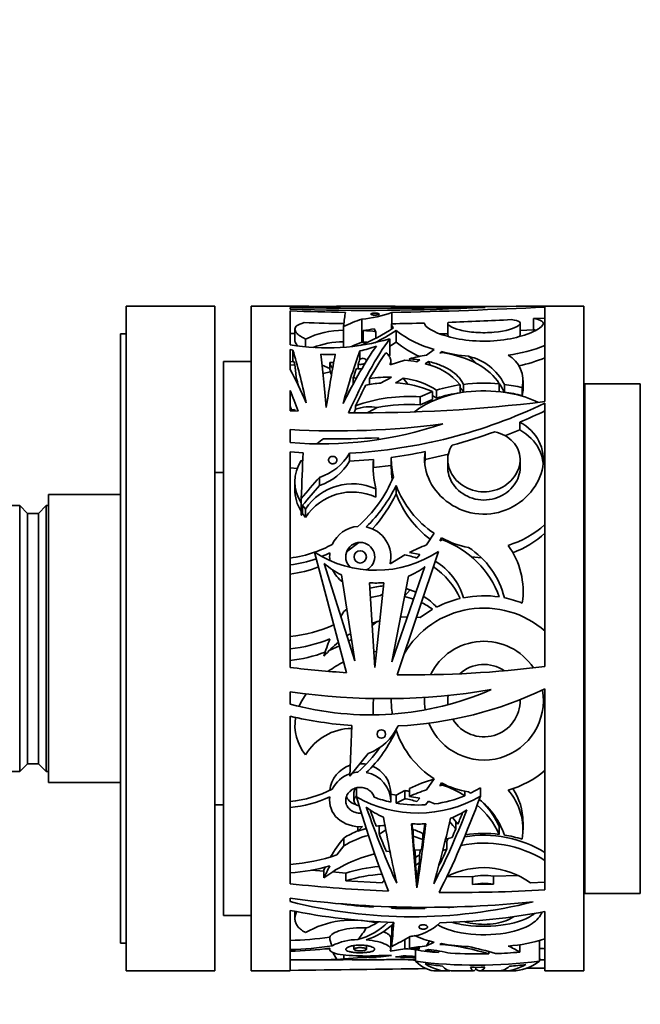
# Model space of a CAD drawing. Units: millimetres. Extents: x 0 to 760, y 0 to 1164.
# Drawn here: x 704 to 760, y 695 to 784 of the extents above; entities that cross this region are included whole.
import ezdxf
from ezdxf import colors
from ezdxf.entities.mleader import LeaderData, LeaderLine
from ezdxf.math import Vec2, Vec3

# ---------------------------------------------------------------- set-up
doc = ezdxf.new("R2010")
doc.units = ezdxf.units.MM
doc.layers.add('DV5_Défaut', color=7, linetype='Continuous')
doc.layers.add('Défaut', color=7, linetype='Continuous')

# ---------------------------------------------------------------- blocks, each defined once
blk = doc.blocks.new('_DOT')
at = {"color": 0}
blk.add_line((0, 0), (-1, 0), dxfattribs=at)
at = {"color": 0, "const_width": 0.333}
blk.add_lwpolyline([(-0.1665, 0, 1), (0.1665, 0, 1)], format="xyb", close=True, dxfattribs=at)
blk = doc.blocks.new('SE4')
at = {"layer": 'DV5_Défaut', "color": 7, "linetype": 'Continuous', "lineweight": 35}
for p, q in [((714.022, 698.33), (714.022, 758.33)), ((722.022, 758.33), (714.022, 758.33)), ((722.022, 698.33), (722.022, 758.33)), ((725.322, 698.33), (725.322, 758.33)), ((728.822, 758.33), (725.322, 758.33)), ((728.822, 758.33), (728.822, 758.325)), ((728.822, 758.069), (728.822, 758.203)), ((735.879, 758.33), (733.102, 758.33)), ((738.291, 758.33), (735.963, 758.33)), ((751.822, 758.328), (751.822, 758.33)), ((755.322, 758.33), (751.822, 758.33)), ((751.822, 758.253), (751.822, 749.727)), ((755.322, 698.33), (755.322, 758.33)), ((728.822, 754.854), (728.822, 757.907)), ((737.994, 757.77), (737.994, 756.75)), ((751.822, 757.25), (750.783, 757.209)), ((730.087, 756.847), (729.874, 756.784)), ((733.644, 756.506), (733.644, 754.631)), ((735.3, 757.171), (735.3, 755.084)), ((737.994, 756.75), (737.957, 756.734)), ((737.957, 756.237), (737.957, 756.734)), ((740.952, 756.805), (740.952, 756.765)), ((743.044, 756.783), (743.044, 755.763)), ((749.579, 755.762), (749.579, 756.782)), ((750.783, 756.205), (750.783, 757.209)), ((713.522, 700.83), (713.522, 755.83)), ((714.022, 755.83), (713.522, 755.83)), ((728.822, 755.877), (729.257, 755.861)), ((729.257, 756.257), (729.257, 755.217)), ((735.423, 755.099), (735.423, 756.143)), ((736.565, 756.027), (736.402, 756.294)), ((736.565, 756.027), (736.565, 755.435)), ((738.387, 756.128), (738.387, 755.083)), ((742.346, 755.831), (743.044, 755.853)), ((749.579, 756.149), (750.783, 756.205)), ((730.214, 755.363), (730.214, 754.668)), ((735.3, 755.084), (735.423, 755.099)), ((737.821, 755.395), (737.821, 753.889)), ((728.822, 754.427), (729.078, 754.36)), ((728.822, 752.633), (728.822, 754.427)), ((729.078, 754.36), (729.078, 753.34)), ((735.127, 754.296), (735.127, 753.563)), ((741.818, 754.424), (741.136, 753.922)), ((742.32, 754.107), (742.483, 754.236)), ((742.574, 754.14), (742.32, 754.107)), ((742.483, 754.236), (742.483, 754.128)), ((722.822, 703.33), (722.822, 753.33)), ((725.322, 753.33), (722.822, 753.33)), ((729.162, 753.346), (728.822, 753.322)), ((728.822, 752.996), (729.255, 753.028)), ((732.399, 752.712), (731.716, 753.018)), ((732.399, 753.249), (732.764, 753.26)), ((732.399, 753.249), (732.399, 752.712)), ((734.952, 752.688), (734.952, 753.099)), ((735.127, 753.563), (735.413, 753.631)), ((739.168, 753.473), (737.836, 753.044)), ((737.909, 753.067), (737.909, 753.376)), ((739.588, 753.586), (739.588, 753.422)), ((739.588, 753.586), (740.519, 753.492)), ((740.519, 753.492), (740.259, 753.316)), ((741.018, 753.141), (741.302, 753.344)), ((741.302, 753.344), (741.475, 753.001)), ((731.797, 752.259), (732.425, 752.412)), ((732.399, 752.712), (732.425, 752.412)), ((729.219, 751.845), (729.381, 751.858)), ((734.527, 751.88), (734.527, 751.333)), ((735.994, 751.261), (735.994, 751.795)), ((739.029, 751.827), (739.44, 751.288)), ((744.162, 751.233), (744.162, 750.52)), ((744.469, 751.274), (744.469, 750.561)), ((747.7, 751.323), (747.7, 750.609)), ((748.155, 751.274), (748.155, 750.561)), ((749.848, 750.913), (749.848, 751.628)), ((755.422, 705.33), (755.422, 751.33)), ((760.422, 751.33), (755.422, 751.33)), ((760.422, 705.33), (760.422, 751.33)), ((728.822, 748.887), (728.822, 750.729)), ((734.156, 750.72), (734.22, 750.745)), ((741.663, 750.62), (740.558, 750.145)), ((740.558, 750.145), (740.558, 749.437)), ((741.663, 750.62), (741.663, 749.91)), ((742.042, 750.75), (742.042, 750.039)), ((749.768, 750.98), (749.768, 750.268)), ((734.71, 749.334), (734.71, 749.039)), ((741.663, 749.91), (740.558, 749.437)), ((751.822, 749.588), (751.822, 725.813)), ((729.223, 748.993), (728.822, 748.96)), ((729.539, 748.852), (728.822, 748.887)), ((749.549, 747.166), (749.549, 747.873)), ((728.822, 746.021), (728.822, 747.189)), ((748.204, 746.642), (749.549, 747.166)), ((736.747, 746.297), (736.801, 746.464)), ((736.801, 746.306), (736.801, 746.464)), ((728.822, 725.72), (728.822, 745.186)), ((728.822, 745.186), (730, 745.1)), ((734.174, 745.066), (734.174, 744.345)), ((741.021, 745.208), (741.021, 744.491)), ((741.021, 744.491), (743.108, 744.991)), ((730, 744.379), (729.808, 744.391)), ((736.338, 744.494), (734.174, 744.345)), ((736.338, 744.494), (736.338, 743.773)), ((736.338, 743.773), (737.956, 743.961)), ((737.953, 744.486), (737.953, 743.765)), ((743.044, 744.487), (743.044, 743.765)), ((749.579, 743.765), (749.579, 744.486)), ((722.822, 743.33), (722.022, 743.33)), ((728.822, 743.744), (729.468, 743.695)), ((729.257, 742.554), (729.257, 741.818)), ((731.48, 742.884), (731.48, 742.147)), ((738.387, 742.144), (738.387, 741.405)), ((707.022, 715.33), (707.022, 741.33)), ((713.522, 741.33), (707.022, 741.33)), ((736.565, 741.837), (736.565, 741.095)), ((729.824, 740.97), (729.824, 739.457)), ((729.952, 740.369), (730.214, 740.021)), ((729.952, 739.613), (729.952, 740.369)), ((704.422, 740.33), (700.922, 740.33)), ((704.422, 716.33), (704.422, 740.33)), ((705.122, 739.63), (704.422, 740.33)), ((705.122, 717.03), (705.122, 739.63)), ((706.122, 739.63), (705.122, 739.63)), ((706.822, 740.33), (706.122, 739.63)), ((706.122, 717.03), (706.122, 739.63)), ((706.822, 716.33), (706.822, 740.33)), ((707.022, 740.33), (706.822, 740.33)), ((729.952, 739.613), (730.214, 739.26)), ((730.214, 740.021), (730.214, 739.26)), ((741.818, 737.835), (741.136, 736.781)), ((733.922, 736.153), (735.015, 737.004)), ((742.32, 737.163), (742.483, 737.431)), ((742.574, 737.23), (742.32, 737.163)), ((742.483, 737.431), (742.483, 737.207)), ((731.023, 736.126), (733.925, 725.253)), ((739.168, 735.891), (737.836, 735.076)), ((738.472, 725.072), (742.207, 736.202)), ((739.588, 736.11), (740.519, 735.927)), ((740.519, 735.927), (740.259, 735.589)), ((734.666, 726.313), (731.909, 735.103)), ((731.934, 735.024), (731.978, 735.044)), ((745.205, 735.7), (746.09, 735.622)), ((737.994, 726.232), (740.991, 734.825)), ((733.464, 734.075), (734.666, 726.313)), ((735.992, 733.373), (736.476, 725.721)), ((736.476, 725.721), (737.288, 733.376)), ((739.512, 733.952), (737.994, 726.232)), ((737.181, 732.37), (736.988, 732.207)), ((739.166, 732.191), (739.66, 732.738)), ((739.297, 732.855), (740.188, 732.521)), ((736.077, 732.024), (736.988, 732.207)), ((733.406, 730.328), (733.673, 730.764)), ((733.673, 730.764), (733.943, 730.977)), ((741.663, 730.974), (740.558, 730.245)), ((736.923, 729.938), (736.223, 729.72)), ((736.236, 729.52), (736.682, 729.869)), ((739.41, 730.291), (738.787, 730.262)), ((740.558, 730.245), (740.217, 730.272)), ((734.102, 728.11), (734.364, 728.26)), ((732.36, 727.261), (733.278, 727.675)), ((736.631, 727.178), (736.386, 727.141)), ((734.611, 726.662), (734.562, 726.643)), ((728.822, 722.415), (728.822, 723.537)), ((751.822, 723.79), (751.822, 705.639)), ((729.874, 722.726), (729.609, 722.212)), ((730.279, 723.338), (729.874, 722.726)), ((728.822, 706.199), (728.822, 721.325)), ((734.385, 720.484), (734.209, 715.915)), ((734.209, 715.915), (735.865, 717.957)), ((704.422, 716.33), (705.122, 717.03)), ((705.122, 717.03), (706.122, 717.03)), ((706.122, 717.03), (706.822, 716.33)), ((700.922, 716.33), (704.422, 716.33)), ((706.822, 716.33), (707.022, 716.33)), ((741.818, 715.678), (741.136, 714.69)), ((707.022, 715.33), (713.522, 715.33)), ((734.808, 714.042), (734.808, 714.849)), ((739.168, 714.613), (738.386, 714.203)), ((739.168, 713.879), (739.168, 714.613)), ((739.588, 714.077), (739.588, 714.812)), ((742.32, 715.044), (742.483, 715.295)), ((742.574, 715.107), (742.32, 715.044)), ((742.574, 715.107), (742.574, 715.25)), ((745.107, 714.366), (745.992, 714.851)), ((745.992, 714.111), (745.992, 714.851)), ((732.388, 714.03), (732.388, 713.712)), ((734.587, 714.444), (734.587, 713.712)), ((738.386, 714.203), (737.904, 714.299)), ((737.909, 713.713), (737.909, 714.445)), ((738.386, 713.473), (738.386, 714.203)), ((739.168, 713.879), (738.386, 713.473)), ((739.588, 714.077), (740.519, 713.912)), ((740.519, 713.912), (740.259, 713.61)), ((744.594, 714.546), (744.594, 714.136)), ((745.107, 714.366), (744.911, 714.486)), ((722.022, 713.33), (722.822, 713.33)), ((741.027, 713.326), (741.302, 713.657)), ((734.935, 710.96), (734.935, 711.357)), ((735.368, 711.355), (734.935, 710.96)), ((734.935, 710.96), (735.68, 711.198)), ((736.844, 711.448), (736.844, 710.734)), ((737.459, 711.08), (736.988, 710.75)), ((739.918, 710.505), (739.918, 711.095)), ((743.771, 711.143), (743.771, 711.821)), ((747.7, 710.657), (747.7, 711.37)), ((749.848, 711.065), (749.848, 711.78)), ((733.673, 709.617), (733.673, 710.327)), ((736.844, 710.734), (736.988, 710.75)), ((739.918, 710.505), (740.796, 710.205)), ((740.796, 710.738), (740.796, 710.205)), ((742.849, 710.212), (743.441, 710.384)), ((733.048, 708.804), (733.673, 709.617)), ((740.558, 709.223), (740.02, 709.251)), ((740.67, 709.286), (740.558, 709.223)), ((742.966, 709.329), (742.591, 709.193)), ((742.966, 710.038), (742.789, 709.974)), ((742.966, 709.329), (742.966, 710.038)), ((737.834, 709.143), (737.506, 709.097)), ((740.501, 708.819), (740.142, 708.556)), ((740.142, 708.556), (740.142, 707.849)), ((740.501, 708.112), (740.501, 708.819)), ((731.88, 707.436), (731.991, 707.691)), ((740.501, 708.112), (740.142, 707.849)), ((731.88, 707.329), (730.753, 707.421)), ((731.88, 706.728), (731.88, 707.436)), ((733.846, 707.17), (732.644, 707.267)), ((733.846, 706.461), (733.846, 707.17)), ((745.278, 706.84), (742.963, 706.839)), ((745.278, 706.84), (745.278, 706.13)), ((749.429, 706.951), (747.18, 706.872)), ((747.18, 706.162), (747.18, 706.872)), ((733.846, 706.461), (737.132, 706.272)), ((740.261, 705.845), (740.261, 706.554)), ((745.278, 706.13), (747.18, 706.162)), ((750.512, 706.28), (751.822, 706.348)), ((728.822, 704.587), (728.822, 704.885)), ((755.422, 705.33), (760.422, 705.33)), ((740.974, 703.965), (740.974, 704.078)), ((722.822, 703.33), (725.322, 703.33)), ((728.822, 698.33), (728.822, 703.799)), ((729.257, 703.718), (729.257, 703.06)), ((751.822, 703.689), (751.822, 698.33)), ((736.565, 702.667), (736.565, 702.793)), ((737.909, 700.284), (737.909, 701.32)), ((737.995, 700.539), (737.995, 702.084)), ((739.588, 700.393), (739.588, 701.399)), ((713.522, 700.83), (714.022, 700.83)), ((732.388, 700.379), (732.388, 700.283)), ((734.587, 700.615), (734.587, 700.283)), ((735.71, 700.283), (735.71, 700.615)), ((737.995, 701.18), (737.909, 701.167)), ((739.168, 700.333), (739.168, 701.161)), ((739.588, 700.393), (740.519, 700.343)), ((740.259, 700.253), (740.307, 700.354)), ((740.519, 700.343), (740.259, 700.253)), ((741.136, 700.589), (741.401, 701.04)), ((741.818, 700.932), (741.136, 700.589)), ((742.32, 700.708), (742.483, 700.795)), ((742.574, 700.73), (742.32, 700.708)), ((742.574, 700.73), (742.574, 700.781)), ((749.542, 700.027), (749.542, 700.702)), ((751.313, 699.222), (751.313, 701.074)), ((731.983, 700.33), (732.158, 700.33)), ((733.048, 699.362), (732.67, 699.998)), ((733.673, 699.432), (733.673, 699.773)), ((734.935, 699.627), (734.935, 699.701)), ((735.368, 699.701), (734.935, 699.627)), ((739.168, 700.333), (737.836, 700.126)), ((740.128, 699.203), (740.128, 700.234)), ((741.018, 700.17), (741.302, 700.267)), ((742.205, 700.14), (742.205, 699.991)), ((746.768, 700.076), (746.768, 699.878)), ((728.822, 699.33), (732.422, 699.33)), ((732.422, 699.33), (733.6, 699.33)), ((733.048, 699.362), (733.673, 699.432)), ((737.749, 699.35), (737.749, 699.385)), ((740.12, 699.33), (740.128, 699.33)), ((745.582, 698.504), (745.582, 698.656)), ((751.313, 699.33), (751.822, 699.33)), ((714.022, 698.33), (722.022, 698.33)), ((725.322, 698.33), (728.822, 698.33)), ((742.046, 698.33), (742.947, 698.33)), ((743.364, 698.33), (745.378, 698.33)), ((745.923, 698.33), (747.633, 698.33)), ((748.045, 698.33), (748.877, 698.33)), ((751.822, 698.33), (755.322, 698.33))]:
    blk.add_line(p, q, dxfattribs=at)
for centre, radius in [((735.149, 735.704), 0.561), ((737.054, 719.716), 0.385)]:
    blk.add_circle(centre, radius, dxfattribs=at)
for centre, radius, start, end in [((735.778, 963.715), 205.763, 268.06277, 272.96279), ((736.841, 1335.162), 577.015, 269.203655, 270.950466), ((737.463, 5904.24), 5145.932, 270.004938, 270.159871), ((729.88, 1188.036), 430.343, 271.08027, 272.92253), ((736.869, 971.477), 213.722, 267.84225, 269.18255), ((734.44, 767.397), 10.262, 274.80236, 290.25858), ((736.636, 952.582), 195.845, 268.08383, 269.1335), ((729.274, 769.582), 15.919, 291.77041, 303.88976), ((738.719, 756.903), 0.781, 192.49496, 223.2195), ((736.083, 940.942), 184.202, 270.5944, 271.51465), ((724.975, 1237.773), 481.243, 272.15571, 272.83731), ((733.58, 748.644), 7.515, 89.52141, 116.61646), ((733.863, 769.536), 13.483, 276.64417, 280.85353), ((734.655, 742.933), 13.232, 81.69925, 86.67068), ((729.077, 770.281), 16.941, 295.84367, 303.33847), ((744.642, 764.419), 10.386, 232.96583, 254.22432), ((732.164, 774.384), 19.814, 260.28926, 286.59104), ((733.585, 747.842), 7.274, 89.5387, 111.81199), ((732.671, 765.198), 11.175, 282.69335, 290.61474), ((734.654, 742.377), 12.745, 84.84632, 86.54071), ((729.373, 768.164), 15.886, 302.14629, 304.57034), ((744.618, 762.926), 10.017, 231.53007, 245.81752), ((746.358, 768.773), 15.021, 278.18399, 291.32949), ((732.236, 767.421), 13.444, 267.31603, 272.8426), ((745.044, 732.201), 22.07, 100.20109, 104.31322), ((746.31, 768.991), 15.243, 255.46342, 264.7344), ((741.411, 749.222), 5.772, 43.29331, 52.67675), ((743.847, 749.11), 4.82, 26.67052, 77.25478), ((747.198, 751.601), 2.644, 346.40497, 60.59725), ((746.347, 767.079), 14.474, 282.41328, 292.22437), ((733.529, 753.491), 1.155, 192.09339, 220.86422), ((738.023, 741.648), 11.88, 79.15442, 84.47201), ((739.843, 747.659), 5.606, 39.61028, 77.90328), ((733.592, 752.821), 1.237, 199.30953, 213.5376), ((735.146, 754.939), 2.267, 261.3997, 273.56054), ((737.614, 741.846), 10.08, 87.95319, 99.24326), ((723.102, 778.625), 30.567, 297.01875, 299.11222), ((735.148, 756.447), 4.609, 262.25403, 265.94512), ((737.732, 741.636), 9.786, 94.36006, 102.18335), ((720.983, 781.187), 34.463, 300.23361, 301.5773), ((737.978, 742.519), 8.9, 65.54172, 87.69711), ((738.215, 744.797), 7.077, 57.26411, 83.39307), ((745.963, 738.447), 12.913, 98.01847, 107.67717), ((740.906, 748.438), 4.147, 30.79288, 38.49391), ((746.313, 736.045), 15.34, 84.81477, 96.90619), ((744.397, 748.824), 4.14, 24.8043, 36.90735), ((746.512, 737.687), 13.686, 76.23516, 83.10632), ((739.523, 736.117), 14.067, 85.78001, 110.00832), ((738.328, 744.26), 6.87, 57.27487, 60.89714), ((745.957, 737.704), 12.942, 97.97363, 107.60844), ((746.516, 736.929), 13.731, 76.29677, 83.14435), ((747.338, 750.893), 2.509, 345.57807, 0.47772), ((727.103, 768.855), 19.987, 284.37051, 284.59682), ((735.483, 880.679), 131.967, 269.39366, 277.1119), ((731.75, 791.223), 46.221, 273.00589, 295.73808), ((735.982, 745.302), 3.948, 79.78544, 108.79657), ((739.573, 734.482), 14.987, 86.23299, 101.12313), ((724.176, 772.377), 26.347, 296.11221, 298.33895), ((728.79, 797.768), 54.041, 292.59016, 295.22615), ((731.649, 779.982), 34.078, 265.24162, 288.73263), ((732.934, 820.858), 73.784, 266.80517, 277.52218), ((756.422, 747.58), 1.25, 143.1301, 151.64236), ((731.096, 791.76), 47.603, 285.0388, 289.90175), ((736.157, 739.868), 7.804, 123.57911, 129.22344), ((732.928, 819.347), 72.986, 269.146, 273.04162), ((730.033, 747.425), 4.766, 287.67596, 330.33665), ((732.199, 787.316), 43.022, 277.69004, 281.83215), ((732.78, 742.493), 3.526, 147.43555, 212.99714), ((730.022, 746.684), 4.766, 287.81048, 330.59974), ((744.614, 743.864), 8.3, 175.64479, 194.13923), ((744.423, 744.499), 6.47, 178.39386, 194.15513), ((744.517, 743.779), 6.563, 180.11445, 189.48937), ((734.45, 737.218), 5.08, 65.39644, 146.51832), ((726.77, 747.722), 12.353, 311.40237, 337.11012), ((726.493, 747.891), 13.21, 314.13682, 334.21369), ((746.845, 745.359), 9.048, 200.80811, 236.25441), ((732.834, 741.755), 3.581, 178.9632, 212.74324), ((734.449, 736.509), 5.051, 65.23582, 146.99511), ((726.395, 747.127), 13.287, 317.95896, 334.49215), ((746.948, 744.614), 9.142, 200.54307, 233.17261), ((746.023, 745.002), 8.618, 286.67704, 312.28472), ((735.149, 735.704), 2.76, 94.3474, 155.88562), ((735.149, 735.704), 2.76, 346.84178, 78.66021), ((745.912, 744.282), 8.736, 290.18067, 312.57219), ((727.284, 746.688), 11.212, 289.52567, 298.47195), ((735.149, 735.704), 1.307, 295.81129, 226.36975), ((746.307, 722.736), 14.967, 110.21429, 116.67493), ((746.407, 744.536), 8.117, 241.0907, 259.37416), ((739.67, 729.208), 8.532, 19.7509, 70.10046), ((727.558, 745.9), 10.378, 276.99632, 289.51615), ((736.557, 744.687), 10.194, 237.11883, 303.65843), ((727.215, 746.559), 11.707, 292.41248, 296.35717), ((735.164, 735.704), 2.775, 172.44205, 186.79272), ((737.889, 729.144), 6.867, 69.81365, 79.26946), ((740.835, 730.22), 7.536, 13.75983, 57.25923), ((742.797, 732.596), 7.051, 351.3891, 36.0665), ((727.556, 745.605), 10.694, 276.79967, 289.80016), ((736.608, 740.52), 7.171, 229.05892, 243.99289), ((738.949, 730.394), 5.752, 16.34389, 58.99181), ((727.535, 744.675), 10.604, 276.96957, 291.25147), ((735.149, 735.704), 2.76, 204.83976, 234.88622), ((736.632, 740.522), 7.174, 293.67278, 307.42147), ((737.886, 729.134), 6.877, 24.13593, 55.86442), ((736.621, 740.528), 7.183, 264.97147, 275.32594), ((737.616, 727.023), 6.069, 93.3941, 105.21854), ((737.797, 725.799), 6.461, 70.38459, 77.89941), ((737.807, 725.822), 6.435, 53.18283, 63.68578), ((737.63, 727.04), 6.048, 43.14969, 57.825), ((746.302, 722.753), 9.439, 103.10351, 116.82613), ((746.312, 722.726), 9.468, 81.56998, 101.22524), ((746.316, 722.741), 9.452, 68.5772, 78.78334), ((746.312, 722.726), 8.359, 48.76085, 149.5285), ((727.434, 741.618), 13.185, 276.03997, 293.89249), ((739.582, 720.178), 10.116, 121.60204, 123.80924), ((727.462, 740.486), 13.151, 275.93598, 292.10151), ((746.302, 722.729), 14.968, 158.14547, 164.47442), ((739.564, 720.2), 10.088, 129.20742, 139.61568), ((746.312, 722.726), 5.361, 33.51837, 154.0378), ((727.452, 738.968), 12.692, 276.19682, 290.95611), ((737.938, 717.843), 9.425, 116.98536, 126.96246), ((739.945, 819.099), 94.039, 263.20681, 266.32948), ((739.952, 819.014), 93.954, 269.09749, 277.25782), ((746.312, 722.726), 3.268, 55.52404, 132.03213), ((736.043, 748.819), 27.374, 254.7051, 293.54677), ((737.315, 780.308), 57.403, 261.4917, 279.69197), ((736.807, 755.351), 34.951, 272.87406, 295.44191), ((746.312, 722.726), 5.361, 202.24264, 10.24225), ((746.646, 722.009), 10.333, 174.97596, 183.11576), ((746.336, 722.727), 8.383, 178.75884, 188.29182), ((746.312, 722.726), 5.361, 176.84217, 188.85428), ((746.312, 722.726), 3.268, 171.73725, 186.40563), ((746.312, 722.726), 3.268, 210.88814, 1.59674), ((736.799, 755.301), 34.901, 256.78647, 266.03334), ((733.514, 720.519), 4.256, 170.61341, 219.16735), ((734.436, 715.293), 4.926, 90.70638, 148.99015), ((727.616, 724.768), 11.752, 313.40749, 336.42623), ((734.231, 722.43), 4.762, 290.06987, 335.3573), ((746.312, 722.726), 8.359, 198.54013, 237.483), ((727.616, 724.768), 11.214, 310.77189, 325.9744), ((735.067, 714.332), 2.687, 107.76488, 173.78224), ((735.147, 714.21), 2.829, 78.91128, 90.52326), ((735.279, 714.375), 2.626, 1.51212, 68.00364), ((746.312, 722.726), 8.359, 285.15208, 311.23915), ((735.11, 713.504), 2.77, 108.79026, 153.5738), ((735.15, 713.43), 2.853, 94.23417, 104.53288), ((735.254, 713.617), 2.65, 358.93791, 80.51033), ((746.548, 699.636), 16.696, 106.53901, 114.63649), ((727.616, 724.768), 11.214, 276.17295, 296.55471), ((737.89, 707.158), 7.564, 76.99887, 80.27405), ((746.558, 698.739), 16.847, 108.77399, 114.43715), ((746.298, 722.686), 8.317, 242.6982, 260.39445), ((739.605, 706.342), 9.254, 57.37128, 71.28425), ((744.3, 711.054), 5.532, 351.32694, 40.65571), ((744.421, 711.782), 5.414, 359.96157, 33.70449), ((727.616, 724.768), 11.752, 275.88972, 294.09042), ((740.339, 723.768), 11.19, 240.37231, 300.34148), ((740.193, 724.066), 10.745, 249.40077, 257.69845), ((737.889, 706.366), 7.622, 71.88549, 80.34151), ((740.45, 724.179), 10.864, 277.42541, 292.42625), ((741.559, 708.356), 6.965, 18.7437, 51.57006), ((739.935, 718.638), 6.962, 232.47108, 247.30351), ((740.339, 724.761), 11.456, 260.1842, 273.44385), ((738.977, 707.839), 6.266, 62.67163, 68.21426), ((740.791, 718.796), 7.142, 290.54249, 303.91719), ((740.422, 707.244), 8.039, 25.12576, 48.96595), ((740.353, 707.94), 8.108, 25.02422, 42.29797), ((739.58, 708.577), 5.308, 34.45383, 42.84837), ((737.618, 704.101), 7.369, 91.78372, 98.03048), ((740.406, 720.072), 8.481, 265.74275, 274.50898), ((737.72, 704.496), 6.958, 63.14499, 72.0048), ((738.655, 707.333), 6.379, 36.67482, 44.23955), ((743.51, 702.135), 12.802, 140.21252, 149.5627), ((737.676, 704.014), 7.476, 111.46009, 122.38176), ((737.67, 703.294), 7.481, 103.80135, 122.3001), ((746.306, 700.049), 10.53, 58.41198, 99.56908), ((746.312, 698.942), 11.796, 83.24347, 98.16183), ((746.334, 699.07), 11.667, 72.87755, 81.01945), ((746.306, 699.321), 10.548, 58.46921, 101.37062), ((727.616, 724.768), 16.863, 274.10085, 288.79278), ((739.217, 697.126), 12.084, 103.23114, 127.38529), ((756.422, 709.08), 1.25, 208.35764, 216.8699), ((727.626, 724.708), 17.568, 273.9018, 285.79976), ((740.94, 702.937), 9.821, 150.29339, 157.29386), ((737.918, 694.222), 13.573, 94.47716, 107.45718), ((746.294, 700.491), 7.163, 53.92221, 117.74637), ((737.917, 693.548), 13.539, 93.39137, 107.49626), ((746.312, 701.963), 4.985, 79.98096, 101.97959), ((743.243, 839.917), 134.493, 263.84444, 267.64213), ((743.144, 702.351), 7.177, 144.35448, 146.88633), ((746.312, 701.27), 4.969, 79.94833, 102.01886), ((741.129, 797.368), 93.299, 262.41982, 275.92724), ((743.749, 848.794), 143.383, 269.404, 273.22765), ((739.83, 748.142), 44.924, 255.81551, 284.08577), ((739.221, 745.915), 41.938, 261.73775, 266.0343), ((740.101, 703.786), 3.791, 173.55425, 175.58774), ((740.768, 704.252), 2.814, 182.61527, 185.41154), ((739.828, 753.169), 49.217, 267.83221, 271.33525), ((742.754, 704.253), 1.803, 185.5931, 189.20167), ((740.443, 745.754), 41.778, 273.59326, 274.57874), ((740.03, 758.994), 56.322, 258.52096, 268.10742), ((741.017, 760.237), 57.571, 271.32104, 280.817), ((734.471, 694.393), 8.535, 75.79566, 119.92069), ((733.249, 707.224), 6.3, 285.56207, 314.67917), ((729.357, 705.94), 7.352, 319.40253, 329.49252), ((733.765, 707.436), 5.572, 290.22525, 303.23936), ((733.605, 707.515), 6.709, 288.11928, 312.09163), ((739.046, 703.811), 2.731, 201.89364, 204.75013), ((739.188, 705.967), 4.556, 275.81896, 313.8487), ((728.018, 732.945), 31.873, 271.4443, 277.89333), ((734.027, 701.449), 1.634, 182.66336, 211.14784), ((737.882, 677.202), 24.202, 85.95083, 86.17796), ((747.308, 648.611), 53.383, 97.76805, 98.16277), ((743.279, 708.209), 7.422, 244.22121, 258.64711), ((728.028, 729.909), 29.663, 271.53299, 278.92324), ((728.024, 733.812), 33.717, 271.35547, 277.47863), ((734.889, 696.252), 4.904, 89.40723, 117.43388), ((747.525, 643.828), 57.12, 96.42288, 97.98762), ((745.897, 720.208), 19.71, 260.02697, 267.13146), ((739.643, 675.536), 25.364, 73.68546, 83.36415), ((741.58, 682.609), 18.22, 71.56486, 79.46859), ((747.378, 715.321), 14.785, 274.3379, 287.49009), ((746.573, 695.663), 5.278, 55.76866, 68.6295), ((756.488, 886.398), 186.118, 268.40675, 268.5634), ((732.743, 1326.643), 626.313, 269.946621, 269.967433), ((738.144, 640.499), 59.103, 91.12069, 94.33864), ((737.623, 662.371), 37.353, 89.4624, 94.1274), ((734.456, 722.306), 22.856, 276.36093, 278.8535), ((731.419, 706.313), 8.73, 309.63698, 310.87232), ((735.821, 719.074), 19.641, 277.35648, 279.40126), ((737.634, 645.31), 54.289, 87.36135, 89.2587), ((737.436, 659.077), 40.651, 86.19379, 87.75319), ((737.884, 675.265), 25.101, 84.5714, 87.06851), ((744.01, 724.396), 24.471, 260.87214, 265.7683), ((737.927, 675.576), 24.787, 80.0632, 82.83769), ((739.296, 682.732), 17.649, 76.89873, 83.47201), ((745.671, 750.346), 50.479, 267.30441, 271.24556), ((746.158, 737.777), 37.902, 271.79007, 275.12247), ((729.364, 912.67), 213.34, 269.85439, 270.98949), ((735.7, 931.369), 232.027, 269.48083, 271.09362), ((737.055, 792.757), 93.41, 269.316, 270.42547), ((740.484, 710.541), 11.244, 261.46106, 268.12311), ((745.649, 741.954), 43.106, 262.64229, 277.55051), ((743.872, 715.283), 16.561, 260.06388, 265.48737), ((745.727, 746.62), 47.965, 269.24797, 270.79646), ((747.27, 717.988), 19.284, 274.00771, 278.42935), ((749.052, -27.83), 726.413, 89.781505, 89.915026), ((756.487, 892.02), 192.738, 268.46183, 268.61312), ((771.223, -2079.405), 2778.106, 90.620245, 90.874527)]:
    blk.add_arc(centre, radius, start, end, dxfattribs=at)
for centre, major_axis, ratio, start_param, end_param in [((733.102, 728.33), (0, -30), 0.266934, 3.109502, 3.167553), ((735.879, 728.33), (0, -30), 0.063324, 3.125109, 3.141593), ((735.963, 728.33), (0, -30), 0.106042, 3.141593, 3.158076), ((738.291, 728.33), (0, -30), 0.335531, 3.141593, 3.179733), ((734.04, 728.33), (0, 30), 0.038444, 0.192231, 0.350505), ((741.995, 728.33), (0, 30), 0.810727, 0.278895, 0.350505), ((733.603, 728.33), (7.834, 29.945), 0.231711, 0.55489, 0.845384), ((734.471, 728.33), (7.505, 29.953), 0.223943, 0.502089, 0.879593), ((741.995, 728.33), (0, 28), 0.810727, 0.299411, 0.340841), ((730.295, 728.33), (-3.324, 29.998), 0.108179, -0.794157, -0.532309), ((732.059, 728.33), (-1.346, 30), 0.044687, -0.803887, -0.546509), ((732.143, 728.33), (2.262, 30), 0.074561, 0.550011, 0.807504), ((733.605, 728.33), (4.252, 29.994), 0.136379, 0.543916, 0.804169), ((734.471, 728.33), (7.255, 28.954), 0.223943, 0.529816, 0.68419), ((734.471, 728.33), (7.005, 27.956), 0.223943, 0.476757, 0.483033), ((730.295, 728.33), (-3.213, 28.998), 0.108179, -0.563646, -0.542345), ((733.605, 728.33), (4.11, 28.995), 0.136379, 0.534702, 0.566333), ((730.31, 728.33), (-6.97, 29.964), 0.210864, -0.831183, -0.675512), ((733.605, 728.33), (4.11, 28.995), 0.136379, 0.592352, 0.642476), ((730.295, 728.33), (-3.102, 27.998), 0.108179, -0.631298, -0.584992), ((734.471, 728.33), (7.255, 28.954), 0.223943, 0.718201, 0.816855), ((729.282, 728.33), (-5.86, 29.981), 0.182035, -0.853055, -0.763404), ((733.605, 728.33), (4.11, 28.995), 0.136379, 0.708049, 0.719215), ((729.282, 728.33), (-5.47, 27.982), 0.182035, -0.77689, -0.759287), ((729.282, 728.33), (-5.665, 28.982), 0.182035, -0.819462, -0.813286), ((727.616, 703.001), (17.198, 76.36), 0.050725, 0.935123, 0.940351), ((730.22, 728.33), (0.816, 30), 0.027164, 0.978368, 1.136642), ((738.175, 728.33), (21.406, 28.741), 0.401739, 1.355031, 1.426641), ((738.175, 728.33), (20.693, 27.783), 0.401739, 1.36492, 1.433437), ((737.09, 728.33), (5.86, -29.981), 0.182035, -1.109935, -0.74341), ((743.098, 728.33), (-7.505, -29.953), 0.223943, 0.757831, 1.133062), ((738.054, 728.33), (6.97, -29.964), 0.210864, -1.087974, -0.792232), ((738.054, 728.33), (6.738, -28.965), 0.210864, -1.057621, -0.996316), ((742.248, 728.33), (-7.834, -29.945), 0.231711, 0.801095, 1.089925), ((738.255, 728.33), (3.324, -29.998), 0.108179, -1.015704, -0.755206), ((742.044, 728.33), (-4.252, -29.994), 0.136379, 0.75988, 1.018833), ((742.248, 728.33), (-7.573, -28.947), 0.231711, 1.015546, 1.059136), ((740.144, 728.33), (1.346, -30), 0.044687, -0.981803, -0.725488), ((740.144, 728.33), (1.301, -29), 0.044687, -0.958174, -0.937225), ((740.458, 728.33), (-2.262, -30), 0.074561, 0.729105, 0.985535), ((740.458, 728.33), (-2.187, -29), 0.074561, 0.923155, 0.96164), ((742.248, 728.33), (-7.573, -28.947), 0.231711, 0.964066, 0.99697), ((738.054, 728.33), (6.738, -28.965), 0.210864, -0.967817, -0.894718), ((740.144, 728.33), (1.301, -29), 0.044687, -0.910864, -0.854784), ((740.458, 728.33), (-2.187, -29), 0.074561, 0.860006, 0.901258), ((742.248, 728.33), (-7.312, -27.949), 0.231711, 0.91942, 0.930472), ((740.144, 728.33), (1.256, -28), 0.044687, -0.822435, -0.788644), ((742.248, 728.33), (-7.573, -28.947), 0.231711, 0.843514, 0.916882), ((738.054, 728.33), (6.505, -27.966), 0.210864, -0.864346, -0.855509), ((740.458, 728.33), (-2.111, -28), 0.074561, 0.805467, 0.825049), ((740.144, 728.33), (1.301, -29), 0.044687, -0.788601, -0.72335), ((740.458, 728.33), (-2.187, -29), 0.074561, 0.726968, 0.804969), ((738.443, 728.33), (-0.816, -30), 0.027164, 0.386847, 0.547435), ((738.443, 728.33), (-0.762, -28), 0.027164, 0.356508, 0.393474), ((738.443, 728.33), (-0.789, -29), 0.027164, 0.475401, 0.487464), ((747.45, 728.33), (-21.406, -28.741), 0.401739, 0.676845, 0.749682), ((742.046, 728.33), (0, 30), 0.266934, 2.899752, 3.141593), ((742.947, 728.33), (0, 30), 0.313589, 2.934741, 3.171297), ((743.364, 728.33), (0, 30), 0.154845, 2.969632, 3.141593), ((745.378, 728.33), (0, 30), 0.063324, 2.993348, 3.249151), ((745.923, 728.33), (0, 30), 0.106042, 3.034034, 3.289951), ((747.633, 728.33), (0, 30), 0.196671, 3.141593, 3.309375), ((748.045, 728.33), (0, 30), 0.348834, 3.116399, 3.338964), ((748.877, 728.33), (0, 30), 0.335531, 3.141593, 3.386038)]:
    blk.add_ellipse(centre, major_axis=major_axis, ratio=ratio, start_param=start_param, end_param=end_param, dxfattribs=at)
for points, degree in [([(733.359, 758.315), (731.843, 758.318), (730.33, 758.322), (728.822, 758.325)], 3), ([(743.161, 755.576), (743.087, 755.641), (743.048, 755.704), (743.046, 755.763)], 3), ([(749.579, 755.763), (749.579, 755.704), (749.54, 755.641), (749.466, 755.575)], 3), ([(750.783, 756.205), (750.87, 756.192), (750.951, 756.178), (751.026, 756.163)], 3), ([(729.255, 753.028), (729.318, 752.443), (729.381, 751.858)], 2), ([(740.972, 744.169), (740.984, 744.277), (741, 744.385), (741.021, 744.491)], 3), ([(729.824, 739.457), (729.888, 739.535), (729.952, 739.613)], 2)]:
    blk.add_open_spline(points, degree=degree, dxfattribs=at)
for points, knots in [([(736.489, 757.7), (736.531, 757.7), (736.574, 757.699), (736.614, 757.696), (736.654, 757.693), (736.692, 757.689), (736.725, 757.683), (736.759, 757.678), (736.788, 757.671), (736.811, 757.664), (736.835, 757.656), (736.852, 757.647), (736.862, 757.638), (736.873, 757.629), (736.876, 757.619), (736.872, 757.609), (736.868, 757.6), (736.855, 757.59), (736.837, 757.581), (736.818, 757.572), (736.791, 757.563), (736.76, 757.556), (736.729, 757.549), (736.692, 757.543), (736.652, 757.538), (736.613, 757.534), (736.57, 757.531), (736.527, 757.53), (736.485, 757.529), (736.442, 757.53), (736.401, 757.532), (736.36, 757.534), (736.32, 757.538), (736.285, 757.543), (736.249, 757.549), (736.217, 757.555), (736.191, 757.563), (736.164, 757.57), (736.142, 757.579), (736.127, 757.588), (736.112, 757.597), (736.104, 757.607), (736.104, 757.617), (736.104, 757.627), (736.111, 757.636), (736.126, 757.646), (736.14, 757.655), (736.162, 757.663), (736.19, 757.671), (736.218, 757.678), (736.252, 757.684), (736.29, 757.689), (736.326, 757.694), (736.368, 757.697), (736.41, 757.699), (736.436, 757.7), (736.463, 757.7), (736.489, 757.7)], [0, 0, 0, 0, 0.052207, 0.052207, 0.052207, 0.104384, 0.104384, 0.104384, 0.157021, 0.157021, 0.157021, 0.210726, 0.210726, 0.210726, 0.265574, 0.265574, 0.265574, 0.321167, 0.321167, 0.321167, 0.376696, 0.376696, 0.376696, 0.431277, 0.431277, 0.431277, 0.48444, 0.48444, 0.48444, 0.536438, 0.536438, 0.536438, 0.588092, 0.588092, 0.588092, 0.640351, 0.640351, 0.640351, 0.693857, 0.693857, 0.693857, 0.748676, 0.748676, 0.748676, 0.804278, 0.804278, 0.804278, 0.859787, 0.859787, 0.859787, 0.91442, 0.91442, 0.91442, 0.967842, 0.967842, 0.967842, 1, 1, 1, 1]), ([(729.874, 756.784), (729.641, 756.708), (729.475, 756.619), (729.322, 756.463), (729.288, 756.408), (729.253, 756.292), (729.253, 756.231), (729.285, 756.105), (729.318, 756.039), (729.415, 755.906), (729.479, 755.838), (729.638, 755.702), (729.733, 755.632), (729.952, 755.496), (730.076, 755.428), (730.214, 755.363)], [0, 0, 0, 0, 0.25, 0.25, 0.375, 0.375, 0.5, 0.5, 0.625, 0.625, 0.75, 0.75, 0.875, 0.875, 1, 1, 1, 1]), ([(750.783, 757.209), (751.255, 757.144), (751.547, 757.04), (751.732, 756.748), (751.626, 756.559), (751.051, 756.146), (750.584, 755.922), (749.371, 755.527), (748.625, 755.359), (747.01, 755.17), (746.132, 755.151), (744.454, 755.283), (743.667, 755.429), (741.704, 755.981), (740.918, 756.481), (740.952, 756.805)], [0, 0, 0, 0, 0.125, 0.125, 0.25, 0.25, 0.375, 0.375, 0.5, 0.5, 0.625, 0.625, 0.75, 0.75, 1, 1, 1, 1]), ([(748.797, 757.12), (749.152, 757.07), (749.4, 756.999), (749.622, 756.814), (749.595, 756.701), (749.133, 756.344), (748.278, 756.079), (746.705, 755.933), (746.137, 755.927), (745.055, 756.004), (744.556, 756.086), (743.341, 756.395), (742.924, 756.678), (743.077, 756.871)], [0, 0, 0, 0, 0.125, 0.125, 0.25, 0.25, 0.5, 0.5, 0.625, 0.625, 0.75, 0.75, 1, 1, 1, 1]), ([(729.257, 755.218), (729.257, 755.188), (729.261, 755.156), (729.285, 755.059), (729.318, 754.99), (729.407, 754.864), (729.457, 754.806), (729.518, 754.748)], [0, 0, 0, 0, 0.21116, 0.21116, 0.643594, 0.643594, 1, 1, 1, 1]), ([(737.836, 753.044), (737.88, 753.143), (737.903, 753.242), (737.913, 753.437), (737.898, 753.534), (737.833, 753.721), (737.782, 753.81), (737.644, 753.98), (737.556, 754.062), (737.454, 754.136)], [0, 0, 0, 0, 0.25, 0.25, 0.5, 0.5, 0.75, 0.75, 1, 1, 1, 1]), ([(747.7, 751.323), (747.272, 752.055), (746.59, 752.657), (744.838, 753.596), (743.766, 753.933), (742.574, 754.14)], [0, 0, 0, 0, 0.5, 0.5, 1, 1, 1, 1]), ([(735.632, 753.227), (735.608, 753.205), (735.578, 753.185), (735.544, 753.167), (735.499, 753.143), (735.445, 753.123), (735.387, 753.108), (735.33, 753.094), (735.268, 753.085), (735.206, 753.081), (735.145, 753.078), (735.081, 753.08), (735.022, 753.087), (734.998, 753.09), (734.975, 753.094), (734.952, 753.099)], [0, 0, 0, 0, 0.185397, 0.185397, 0.185397, 0.432956, 0.432956, 0.432956, 0.673046, 0.673046, 0.673046, 0.907877, 0.907877, 0.907877, 1, 1, 1, 1]), ([(735.413, 753.631), (735.44, 753.624), (735.465, 753.616), (735.489, 753.606), (735.538, 753.587), (735.581, 753.564), (735.615, 753.538), (735.65, 753.512), (735.676, 753.481), (735.692, 753.45), (735.704, 753.426), (735.71, 753.401), (735.71, 753.376)], [0, 0, 0, 0, 0.147893, 0.147893, 0.147893, 0.448592, 0.448592, 0.448592, 0.760207, 0.760207, 0.760207, 1, 1, 1, 1]), ([(741.302, 753.344), (741.493, 753.3), (741.679, 753.249), (742.036, 753.138), (742.208, 753.077), (742.539, 752.945), (742.698, 752.873), (743.003, 752.718), (743.148, 752.635), (743.555, 752.374), (743.79, 752.181), (744.09, 751.861), (744.181, 751.749), (744.34, 751.517), (744.41, 751.398), (744.469, 751.274)], [0, 0, 0, 0, 0.125, 0.125, 0.25, 0.25, 0.375, 0.375, 0.5, 0.5, 0.75, 0.75, 0.875, 0.875, 1, 1, 1, 1]), ([(751.184, 749.659), (750.428, 750.027), (749.588, 750.295), (747.556, 750.688), (746.33, 750.746), (743.969, 750.533), (742.818, 750.262), (741.158, 749.548), (740.566, 749.201), (740.054, 748.791)], [0, 0, 0, 0, 0.226538, 0.226538, 0.519003, 0.519003, 0.811469, 0.811469, 1, 1, 1, 1]), ([(749.549, 747.873), (750.318, 747.442), (750.92, 746.844), (751.635, 745.445), (751.752, 744.637), (751.483, 743.024), (751.104, 742.227), (749.96, 740.861), (749.186, 740.288), (747.421, 739.593), (746.435, 739.477), (744.54, 739.77), (743.639, 740.178), (742.194, 741.313), (741.633, 742.042), (740.968, 743.613), (740.869, 744.441), (741.021, 745.208)], [0, 0, 0, 0, 0.125, 0.125, 0.25, 0.25, 0.375, 0.375, 0.5, 0.5, 0.625, 0.625, 0.75, 0.75, 0.875, 0.875, 1, 1, 1, 1]), ([(747.301, 747), (747.949, 746.842), (748.523, 746.526), (749.33, 745.668), (749.559, 745.124), (749.597, 744.007), (749.406, 743.423), (748.686, 742.439), (748.15, 742.029), (746.9, 741.565), (746.197, 741.516), (744.875, 741.818), (744.287, 742.155), (743.41, 743.063), (743.137, 743.619), (742.991, 744.744), (743.126, 745.315), (743.448, 745.787)], [0, 0, 0, 0, 0.125, 0.125, 0.25, 0.25, 0.375, 0.375, 0.5, 0.5, 0.625, 0.625, 0.75, 0.75, 0.875, 0.875, 1, 1, 1, 1]), ([(749.549, 747.166), (750.319, 746.733), (750.921, 746.132), (751.483, 745.028), (751.608, 744.592), (751.653, 744.14)], [0, 0, 0, 0, 0.636863, 0.636863, 1, 1, 1, 1]), ([(732.669, 744.775), (732.711, 744.775), (732.754, 744.768), (732.794, 744.757), (732.834, 744.745), (732.872, 744.727), (732.905, 744.705), (732.939, 744.683), (732.968, 744.655), (732.991, 744.625), (733.015, 744.594), (733.032, 744.559), (733.042, 744.524), (733.053, 744.487), (733.056, 744.449), (733.052, 744.411), (733.048, 744.374), (733.036, 744.336), (733.017, 744.301), (732.998, 744.266), (732.971, 744.234), (732.94, 744.207), (732.909, 744.18), (732.872, 744.157), (732.832, 744.141), (732.793, 744.125), (732.75, 744.115), (732.707, 744.111), (732.665, 744.108), (732.622, 744.11), (732.581, 744.118), (732.54, 744.127), (732.5, 744.141), (732.465, 744.161), (732.429, 744.18), (732.397, 744.205), (732.371, 744.233), (732.344, 744.262), (732.322, 744.295), (732.307, 744.33), (732.293, 744.365), (732.285, 744.403), (732.284, 744.441), (732.284, 744.479), (732.291, 744.517), (732.306, 744.553), (732.32, 744.589), (732.342, 744.623), (732.37, 744.653), (732.398, 744.682), (732.432, 744.707), (732.47, 744.727), (732.507, 744.746), (732.548, 744.76), (732.59, 744.768), (732.616, 744.772), (732.643, 744.775), (732.669, 744.775)], [0, 0, 0, 0, 0.052207, 0.052207, 0.052207, 0.104384, 0.104384, 0.104384, 0.157021, 0.157021, 0.157021, 0.210726, 0.210726, 0.210726, 0.265574, 0.265574, 0.265574, 0.321167, 0.321167, 0.321167, 0.376696, 0.376696, 0.376696, 0.431277, 0.431277, 0.431277, 0.48444, 0.48444, 0.48444, 0.536438, 0.536438, 0.536438, 0.588092, 0.588092, 0.588092, 0.640351, 0.640351, 0.640351, 0.693857, 0.693857, 0.693857, 0.748676, 0.748676, 0.748676, 0.804278, 0.804278, 0.804278, 0.859787, 0.859787, 0.859787, 0.91442, 0.91442, 0.91442, 0.967842, 0.967842, 0.967842, 1, 1, 1, 1]), ([(749.579, 743.766), (749.579, 743.228), (749.389, 742.672), (748.686, 741.703), (748.15, 741.29), (746.9, 740.821), (746.196, 740.772), (744.873, 741.076), (744.285, 741.418), (743.41, 742.334), (743.137, 742.893), (743.051, 743.561), (743.044, 743.663), (743.045, 743.765)], [0, 0, 0, 0, 0.1858222, 0.1858222, 0.3805672, 0.3805672, 0.5753121, 0.5753121, 0.7700571, 0.7700571, 0.964802, 0.964802, 1, 1, 1, 1]), ([(735.249, 712.572), (735.118, 712.563), (734.984, 712.571), (734.857, 712.597), (734.717, 712.624), (734.582, 712.672), (734.461, 712.737), (734.339, 712.802), (734.229, 712.885), (734.139, 712.981), (734.047, 713.078), (733.974, 713.19), (733.924, 713.308), (733.873, 713.43), (733.845, 713.56), (733.842, 713.69), (733.84, 713.824), (733.863, 713.96), (733.911, 714.088), (733.959, 714.218), (734.034, 714.342), (734.129, 714.451), (734.224, 714.559), (734.341, 714.654), (734.472, 714.727), (734.598, 714.798), (734.74, 714.85), (734.886, 714.878), (734.972, 714.894), (735.061, 714.902), (735.149, 714.902), (735.29, 714.902), (735.434, 714.88), (735.567, 714.838), (735.7, 714.797), (735.827, 714.734), (735.938, 714.657), (736.051, 714.578), (736.151, 714.481), (736.23, 714.375), (736.312, 714.265), (736.374, 714.141), (736.411, 714.014), (736.412, 714.012), (736.412, 714.01), (736.413, 714.008)], [0, 0, 0, 0, 0.065552, 0.065552, 0.065552, 0.13713, 0.13713, 0.13713, 0.209242, 0.209242, 0.209242, 0.282684, 0.282684, 0.282684, 0.358049, 0.358049, 0.358049, 0.435394, 0.435394, 0.435394, 0.513811, 0.513811, 0.513811, 0.591375, 0.591375, 0.591375, 0.666117, 0.666117, 0.666117, 0.709746, 0.709746, 0.709746, 0.780553, 0.780553, 0.780553, 0.851261, 0.851261, 0.851261, 0.923487, 0.923487, 0.923487, 0.998817, 0.998817, 0.998817, 1, 1, 1, 1]), ([(734.587, 714.444), (734.587, 714.499), (734.598, 714.555), (734.617, 714.607), (734.638, 714.663), (734.671, 714.717), (734.712, 714.763), (734.738, 714.793), (734.769, 714.821), (734.803, 714.845)], [0, 0, 0, 0, 0.363707, 0.363707, 0.363707, 0.751719, 0.751719, 0.751719, 1, 1, 1, 1]), ([(732.413, 714.04), (732.307, 713.326), (732.566, 712.59), (733.69, 711.571), (734.532, 711.3), (735.368, 711.355)], [0, 0, 0, 0, 0.5, 0.5, 1, 1, 1, 1]), ([(734.771, 713.34), (734.764, 713.342), (734.757, 713.344), (734.523, 713.409), (734.319, 713.526), (734.046, 713.801), (733.958, 713.94), (733.904, 714.089)], [0, 0, 0, 0, 0.0165323, 0.0165323, 0.5764635, 0.5764635, 1, 1, 1, 1]), ([(735.052, 713.223), (735.042, 713.224), (735.032, 713.226), (735.022, 713.228), (734.962, 713.24), (734.904, 713.261), (734.853, 713.289), (734.801, 713.318), (734.754, 713.354), (734.715, 713.395), (734.676, 713.438), (734.644, 713.487), (734.623, 713.538), (734.601, 713.591), (734.589, 713.647), (734.587, 713.703), (734.586, 713.761), (734.597, 713.82), (734.617, 713.875), (734.638, 713.93), (734.671, 713.983), (734.712, 714.029), (734.738, 714.058), (734.769, 714.086), (734.803, 714.11)], [0, 0, 0, 0, 0.023595, 0.023595, 0.023595, 0.162889, 0.162889, 0.162889, 0.303698, 0.303698, 0.303698, 0.447928, 0.447928, 0.447928, 0.596447, 0.596447, 0.596447, 0.74855, 0.74855, 0.74855, 0.901742, 0.901742, 0.901742, 1, 1, 1, 1]), ([(729.428, 703.685), (729.408, 703.648), (729.389, 703.61), (729.322, 703.458), (729.288, 703.343), (729.253, 703.118), (729.253, 703.008), (729.285, 702.791), (729.318, 702.684), (729.415, 702.482), (729.479, 702.385), (729.638, 702.199), (729.733, 702.11), (729.952, 701.942), (730.076, 701.864), (730.214, 701.791)], [0, 0, 0, 0, 0.0512352, 0.0512352, 0.2093627, 0.2093627, 0.3674901, 0.3674901, 0.5256176, 0.5256176, 0.6837451, 0.6837451, 0.8418725, 0.8418725, 1, 1, 1, 1]), ([(751.555, 703.638), (751.401, 703.248), (751.101, 702.896), (749.995, 702.146), (748.972, 701.828), (746.667, 701.541), (745.365, 701.569), (743.43, 701.915), (742.7, 702.159), (742.144, 702.485)], [0, 0, 0, 0, 0.185042, 0.185042, 0.481725, 0.481725, 0.778407, 0.778407, 1, 1, 1, 1]), ([(750.91, 703.524), (750.837, 703.464), (750.76, 703.407), (749.997, 702.898), (748.976, 702.588), (746.669, 702.308), (745.364, 702.335), (743.952, 702.581), (743.662, 702.647), (743.389, 702.724)], [0, 0, 0, 0, 0.050686, 0.050686, 0.468166, 0.468166, 0.885645, 0.885645, 1, 1, 1, 1]), ([(748.981, 703.224), (748.893, 703.159), (748.795, 703.098), (748.213, 702.784), (747.572, 702.617), (746.186, 702.499), (745.45, 702.551), (744.737, 702.729), (744.649, 702.754), (744.564, 702.781)], [0, 0, 0, 0, 0.094107, 0.094107, 0.516461, 0.516461, 0.938815, 0.938815, 1, 1, 1, 1]), ([(735.691, 702.208), (734.916, 702.268), (734.061, 702.182), (732.836, 701.835), (732.451, 701.589), (732.396, 701.373)], [0, 0, 0, 0, 0.5, 0.5, 1, 1, 1, 1]), ([(740.84, 702.5), (740.882, 702.5), (740.924, 702.496), (740.964, 702.489), (741.004, 702.482), (741.041, 702.471), (741.074, 702.458), (741.108, 702.445), (741.137, 702.428), (741.16, 702.41), (741.184, 702.391), (741.201, 702.371), (741.212, 702.349), (741.223, 702.327), (741.227, 702.304), (741.223, 702.282), (741.219, 702.259), (741.207, 702.237), (741.188, 702.216), (741.169, 702.195), (741.143, 702.176), (741.111, 702.16), (741.079, 702.144), (741.042, 702.131), (741.001, 702.121), (740.963, 702.112), (740.92, 702.106), (740.877, 702.104), (740.835, 702.102), (740.792, 702.104), (740.752, 702.108), (740.711, 702.113), (740.672, 702.121), (740.637, 702.132), (740.602, 702.143), (740.57, 702.158), (740.543, 702.174), (740.516, 702.19), (740.494, 702.21), (740.48, 702.23), (740.464, 702.251), (740.456, 702.273), (740.455, 702.296), (740.454, 702.319), (740.461, 702.342), (740.476, 702.364), (740.49, 702.386), (740.512, 702.407), (740.541, 702.425), (740.568, 702.443), (740.603, 702.459), (740.641, 702.471), (740.678, 702.482), (740.72, 702.491), (740.762, 702.496), (740.788, 702.498), (740.814, 702.5), (740.84, 702.5)], [0, 0, 0, 0, 0.051482, 0.051482, 0.051482, 0.102921, 0.102921, 0.102921, 0.155038, 0.155038, 0.155038, 0.208742, 0.208742, 0.208742, 0.264145, 0.264145, 0.264145, 0.320659, 0.320659, 0.320659, 0.377078, 0.377078, 0.377078, 0.432075, 0.432075, 0.432075, 0.484975, 0.484975, 0.484975, 0.53619, 0.53619, 0.53619, 0.586922, 0.586922, 0.586922, 0.638512, 0.638512, 0.638512, 0.691873, 0.691873, 0.691873, 0.747156, 0.747156, 0.747156, 0.803652, 0.803652, 0.803652, 0.860079, 0.860079, 0.860079, 0.915225, 0.915225, 0.915225, 0.968539, 0.968539, 0.968539, 1, 1, 1, 1]), ([(737.909, 701.319), (737.909, 701.348), (737.903, 701.377), (737.853, 701.499), (737.764, 701.591), (737.518, 701.751), (737.39, 701.816), (737.237, 701.877)], [0, 0, 0, 0, 0.162445, 0.162445, 0.645287, 0.645287, 1, 1, 1, 1]), ([(732.413, 700.382), (732.307, 700.163), (732.566, 699.972), (733.69, 699.739), (734.532, 699.69), (735.368, 699.701)], [0, 0, 0, 0, 0.5, 0.5, 1, 1, 1, 1]), ([(735.149, 700.66), (735.29, 700.66), (735.434, 700.652), (735.567, 700.638), (735.7, 700.624), (735.827, 700.603), (735.938, 700.578), (736.051, 700.552), (736.151, 700.52), (736.23, 700.487), (736.312, 700.451), (736.374, 700.413), (736.411, 700.374), (736.45, 700.334), (736.463, 700.293), (736.45, 700.254), (736.437, 700.215), (736.397, 700.177), (736.332, 700.144), (736.269, 700.111), (736.18, 700.081), (736.072, 700.056), (735.967, 700.033), (735.842, 700.013), (735.708, 699.999), (735.576, 699.986), (735.432, 699.977), (735.287, 699.974), (735.144, 699.97), (734.996, 699.972), (734.857, 699.979), (734.717, 699.986), (734.582, 699.998), (734.461, 700.015), (734.339, 700.031), (734.229, 700.053), (734.139, 700.078), (734.047, 700.104), (733.974, 700.135), (733.924, 700.168), (733.873, 700.201), (733.845, 700.239), (733.842, 700.277), (733.84, 700.316), (733.863, 700.357), (733.911, 700.397), (733.959, 700.437), (734.034, 700.476), (734.129, 700.511), (734.224, 700.546), (734.341, 700.577), (734.472, 700.601), (734.598, 700.625), (734.74, 700.642), (734.886, 700.651), (734.972, 700.657), (735.061, 700.66), (735.149, 700.66)], [0, 0, 0, 0, 0.051067, 0.051067, 0.051067, 0.102063, 0.102063, 0.102063, 0.154154, 0.154154, 0.154154, 0.208483, 0.208483, 0.208483, 0.264579, 0.264579, 0.264579, 0.321109, 0.321109, 0.321109, 0.376734, 0.376734, 0.376734, 0.430832, 0.430832, 0.430832, 0.483543, 0.483543, 0.483543, 0.535397, 0.535397, 0.535397, 0.587021, 0.587021, 0.587021, 0.639029, 0.639029, 0.639029, 0.691996, 0.691996, 0.691996, 0.746351, 0.746351, 0.746351, 0.802133, 0.802133, 0.802133, 0.858689, 0.858689, 0.858689, 0.914629, 0.914629, 0.914629, 0.968535, 0.968535, 0.968535, 1, 1, 1, 1]), ([(735.149, 700.437), (735.21, 700.437), (735.272, 700.434), (735.329, 700.428), (735.387, 700.423), (735.442, 700.415), (735.489, 700.404), (735.538, 700.394), (735.581, 700.381), (735.615, 700.368), (735.65, 700.353), (735.676, 700.337), (735.692, 700.321), (735.708, 700.304), (735.713, 700.287), (735.708, 700.27), (735.702, 700.253), (735.685, 700.237), (735.657, 700.222), (735.629, 700.207), (735.591, 700.193), (735.544, 700.182), (735.499, 700.171), (735.445, 700.161), (735.387, 700.155), (735.33, 700.148), (735.268, 700.144), (735.206, 700.142), (735.145, 700.141), (735.081, 700.142), (735.022, 700.145), (734.962, 700.149), (734.904, 700.154), (734.853, 700.162), (734.801, 700.17), (734.754, 700.18), (734.715, 700.192), (734.676, 700.204), (734.644, 700.218), (734.623, 700.233), (734.601, 700.248), (734.589, 700.264), (734.587, 700.281), (734.586, 700.298), (734.597, 700.315), (734.617, 700.332), (734.638, 700.348), (734.671, 700.364), (734.712, 700.378), (734.753, 700.392), (734.803, 700.405), (734.859, 700.414), (734.913, 700.423), (734.974, 700.43), (735.036, 700.434), (735.073, 700.436), (735.111, 700.437), (735.149, 700.437)], [0, 0, 0, 0, 0.051327, 0.051327, 0.051327, 0.102598, 0.102598, 0.102598, 0.154749, 0.154749, 0.154749, 0.208793, 0.208793, 0.208793, 0.264539, 0.264539, 0.264539, 0.32101, 0.32101, 0.32101, 0.376929, 0.376929, 0.376929, 0.431382, 0.431382, 0.431382, 0.484192, 0.484192, 0.484192, 0.535846, 0.535846, 0.535846, 0.587175, 0.587175, 0.587175, 0.639062, 0.639062, 0.639062, 0.69221, 0.69221, 0.69221, 0.746939, 0.746939, 0.746939, 0.802988, 0.802988, 0.802988, 0.859439, 0.859439, 0.859439, 0.914979, 0.914979, 0.914979, 0.968611, 0.968611, 0.968611, 1, 1, 1, 1]), ([(737.836, 700.126), (738.006, 700.299), (737.87, 700.517), (737.087, 700.912), (736.429, 701.084), (735.691, 701.138)], [0, 0, 0, 0, 0.5, 0.5, 1, 1, 1, 1])]:
    blk.add_open_spline(points, degree=3, knots=knots, dxfattribs=at)

msp = doc.modelspace()

# ---------------------------------------------------------------- block references
at = {"layer": 'Défaut'}
msp.add_blockref('SE4', (0, 0), dxfattribs=at)

# ---------------------------------------------------------------- leaders
at = {"layer": 'Défaut', "color": 7, "linetype": 'Continuous', "lineweight": 18}
ml = msp.add_multileader_mtext('Standard', dxfattribs=at)
ml.set_content('{\\pxsm0.9;\\fSolid Edge ISO|b1||i0||c0|p34;\\W1.;12/01/2023\\P}', color=256)
ml.set_leader_properties()
ml.set_arrow_properties(name='DOT')
ml.build(insert=Vec2(0, 0))
ml.multileader.update_dxf_attribs({"leader_type": 0, "dogleg_length": 0, "arrow_head_size": 12})
ctx = ml.context
ctx.base_point, ctx.char_height, ctx.arrow_head_size, ctx.landing_gap_size = Vec3(656.602, 1156.973), 12, 12, 4.2
notes = []
notes.append((ctx, [(0, (0, 0, 0), (0, 0), (1, 0), 1, [])]))
ctx.mtext.insert = Vec3(658.602, 1163.093)
for ctx, leaders in notes:
    for number, flags, end, landing, length, lines in leaders:
        leader = LeaderData()
        leader.index, (leader.has_last_leader_line, leader.has_dogleg_vector, leader.attachment_direction) = number, flags
        leader.last_leader_point, leader.dogleg_vector, leader.dogleg_length = Vec3(end), Vec3(landing), length
        for number, points, colour, breaks in lines:
            line = LeaderLine()
            line.index, line.vertices, line.color, line.breaks = number, Vec3.list(points), colors.encode_raw_color(colour), breaks
            leader.lines.append(line)
        ctx.leaders.append(leader)

doc.saveas('drawing.dxf')
